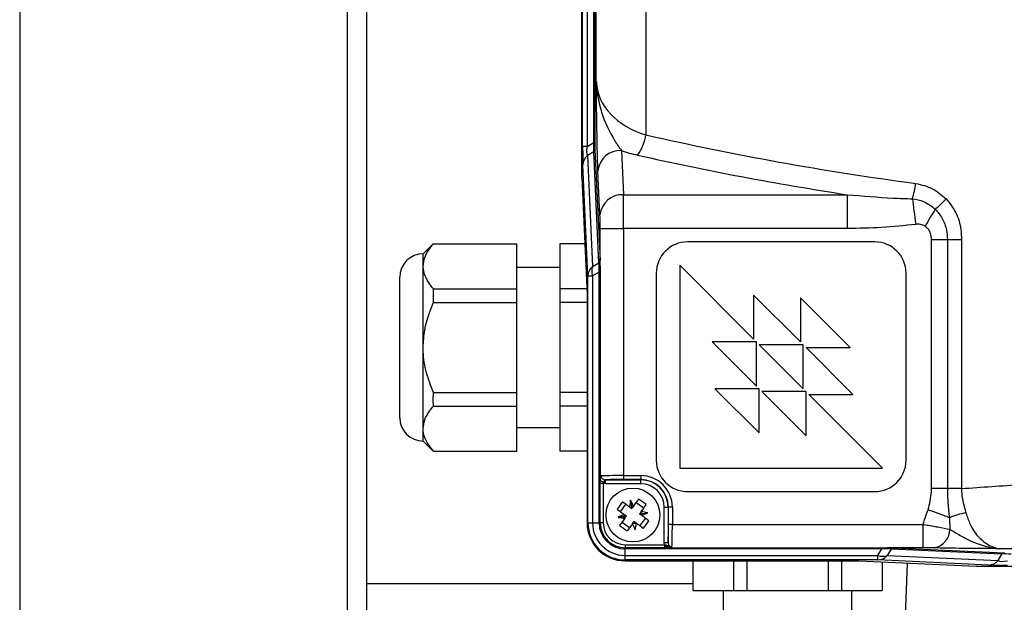
# Model space of a CAD drawing. Units: inches. Extents: x -1 to 2099, y -9 to 2961.
# Drawn here: x 569 to 695, y 2157 to 2232 of the extents above; entities that cross this region are included whole.
import ezdxf

# ---------------------------------------------------------------- set-up
doc = ezdxf.new("R2010")
doc.units = ezdxf.units.IN
doc.header["$MEASUREMENT"] = 0

msp = doc.modelspace()

# ---------------------------------------------------------------- linework, layer by layer
at = {"color": 8, "linetype": 'Continuous', "lineweight": 25}
for p, q in [((568.6531, 2445.6985), (568.6531, 1857.2485)), ((610.6531, 1857.2485), (610.6531, 2445.6985)), ((647.2104, 2169.059), (647.0406, 2169.059)), ((651.3534, 2164.2679), (651.3534, 2164.0802))]:
    msp.add_line(p, q, dxfattribs=at)
at = {"color": 7, "linetype": 'Continuous', "lineweight": 25}
for p, q in [((613.1531, 1857.1851), (613.1531, 2445.6985)), ((640.6915, 2211.311), (640.6915, 2303.9917)), ((640.8015, 2215.3284), (640.8015, 2303.9917)), ((641.3866, 2303.9917), (641.3866, 2215.3284)), ((642.2222, 2215.8234), (642.2222, 2303.7814)), ((642.2967, 2303.9844), (642.2967, 2215.8234)), ((642.3685, 2297.5726), (642.3685, 2215.8234)), ((642.555, 2223.5976), (642.555, 2296.9044)), ((648.9185, 2296.8428), (648.9185, 2216.8014)), ((641.3866, 2215.3284), (640.8015, 2215.3284)), ((641.3866, 2215.3284), (642.2222, 2215.8234)), ((642.2402, 2214.6311), (641.4046, 2214.1361)), ((642.3685, 2215.8234), (642.2222, 2215.8234)), ((642.885, 2200.4147), (642.2402, 2214.6311)), ((642.382, 2214.9291), (643.0268, 2200.7128)), ((645.7609, 2214.7958), (646.0179, 2209.13)), ((641.4046, 2214.1361), (642.0494, 2199.9197)), ((641.4823, 2198.7274), (640.8375, 2212.9437)), ((643.0189, 2206.5319), (642.7619, 2212.1978)), ((640.6915, 2211.311), (641.3723, 2196.2999)), ((646.0179, 2209.13), (674.7155, 2209.13)), ((674.7155, 2209.13), (674.7155, 2204.7998)), ((643.0451, 2199.9732), (643.0451, 2204.7998)), ((643.0451, 2204.7998), (646.044, 2204.7998)), ((674.7155, 2204.7998), (646.044, 2204.7998)), ((646.044, 2204.7998), (646.044, 2173.1361)), ((685.5112, 2171.4767), (685.5112, 2203.3565)), ((687.5427, 2203.3565), (685.5112, 2203.3565)), ((687.5427, 2203.3565), (687.5427, 2171.4767)), ((689.3661, 2203.3565), (687.5427, 2203.3565)), ((689.3661, 2203.3565), (689.3661, 2171.4767)), ((621.6463, 2202.838), (620.3672, 2201.559)), ((621.6839, 2202.838), (632.3672, 2202.838)), ((632.3672, 2197.0645), (632.3672, 2202.838)), ((637.8672, 2202.838), (637.8672, 2197.0645)), ((641.0758, 2202.838), (637.8672, 2202.838)), ((678.2443, 2203.0836), (654.2443, 2203.0836)), ((620.3672, 2199.9513), (620.3672, 2201.559)), ((620.3672, 2189.559), (620.3672, 2199.9513)), ((637.8672, 2199.809), (632.3672, 2199.809)), ((642.0494, 2199.9197), (642.885, 2200.4147)), ((662.7088, 2190.6191), (653.2443, 2200.0836)), ((653.2443, 2200.0836), (653.2443, 2174.0836)), ((617.3672, 2185.059), (617.3672, 2198.559)), ((641.4823, 2167.0836), (641.4823, 2198.7274)), ((641.4823, 2198.7274), (642.0674, 2198.7274)), ((642.9071, 2199.2247), (642.0674, 2198.7274)), ((642.0674, 2198.7274), (642.0674, 2167.0836)), ((642.9071, 2167.0836), (642.9071, 2199.2247)), ((643.0522, 2199.2247), (643.0522, 2172.5504)), ((650.2443, 2199.0836), (650.2443, 2175.0836)), ((682.2443, 2175.0836), (682.2443, 2199.0836)), ((621.6839, 2195.3324), (621.6839, 2197.0645)), ((621.6839, 2197.0645), (632.3672, 2197.0645)), ((632.3672, 2195.3324), (632.3672, 2197.0645)), ((637.8672, 2197.0645), (637.8672, 2195.3324)), ((641.3376, 2197.0645), (637.8672, 2197.0645)), ((641.3723, 2196.2999), (641.3723, 2167.0836)), ((662.7088, 2196.276), (662.7088, 2190.6191)), ((668.7192, 2190.2656), (662.7088, 2196.276)), ((675.0832, 2189.5585), (668.7192, 2195.9224)), ((668.7192, 2195.9224), (668.7192, 2190.2656)), ((621.6839, 2195.3324), (632.3672, 2195.3324)), ((632.3672, 2183.7854), (632.3672, 2195.3324)), ((637.8672, 2195.3324), (637.8672, 2183.7854)), ((641.3723, 2195.3324), (637.8672, 2195.3324)), ((620.3672, 2179.1667), (620.3672, 2189.559)), ((657.4055, 2190.2656), (663.0624, 2184.6087)), ((663.0624, 2190.2656), (657.4055, 2190.2656)), ((663.0624, 2184.6087), (663.0624, 2190.2656)), ((663.4159, 2189.912), (669.0728, 2184.2552)), ((669.0728, 2189.912), (663.4159, 2189.912)), ((669.0728, 2184.2552), (669.0728, 2189.912)), ((669.4263, 2189.5585), (675.0832, 2189.5585)), ((675.4367, 2183.548), (669.4263, 2189.5585)), ((617.3672, 2180.559), (617.3672, 2185.059)), ((621.6839, 2183.7854), (632.3672, 2183.7854)), ((632.3672, 2182.0534), (632.3672, 2183.7854)), ((637.8672, 2183.7854), (637.8672, 2182.0534)), ((641.3723, 2183.7854), (637.8672, 2183.7854)), ((657.7591, 2184.2552), (663.4159, 2178.5983)), ((663.4159, 2184.2552), (657.7591, 2184.2552)), ((663.4159, 2178.5983), (663.4159, 2184.2552)), ((663.7695, 2183.9016), (669.4263, 2178.2447)), ((669.4263, 2183.9016), (663.7695, 2183.9016)), ((669.4263, 2178.2447), (669.4263, 2183.9016)), ((679.2443, 2174.0836), (669.7799, 2183.548)), ((669.7799, 2183.548), (675.4367, 2183.548)), ((621.6839, 2182.0534), (632.3672, 2182.0534)), ((632.3672, 2176.2799), (632.3672, 2182.0534)), ((637.8672, 2182.0534), (637.8672, 2176.2799)), ((641.3723, 2182.0534), (637.8672, 2182.0534)), ((632.3672, 2179.309), (637.8672, 2179.309)), ((620.3672, 2177.559), (620.3672, 2179.1667)), ((620.3672, 2177.559), (621.6651, 2176.2611)), ((621.6839, 2176.2799), (632.3672, 2176.2799)), ((641.3723, 2176.2799), (637.8672, 2176.2799)), ((646.044, 2173.1361), (648.2443, 2173.1361)), ((646.044, 2173.1361), (646.044, 2172.6363)), ((648.2443, 2173.1361), (648.2443, 2172.6363)), ((653.2443, 2174.0836), (679.2443, 2174.0836)), ((643.4396, 2172.1368), (643.0458, 2172.1368)), ((643.0458, 2167.0836), (643.0458, 2172.1368)), ((643.4396, 2172.1368), (643.4396, 2167.0836)), ((643.5743, 2172.6199), (643.5743, 2172.1123)), ((643.7415, 2172.5963), (648.2443, 2172.5963)), ((643.7415, 2172.0965), (643.7415, 2172.5963)), ((648.2443, 2172.0965), (643.7415, 2172.0965)), ((648.2443, 2172.6363), (646.044, 2172.6363)), ((648.2443, 2172.5963), (648.2443, 2172.6363)), ((648.2443, 2172.0965), (648.2443, 2172.5963)), ((654.2443, 2171.0836), (678.2443, 2171.0836)), ((645.6357, 2168.5088), (646.34, 2169.4803)), ((647.046, 2169.3278), (646.9426, 2169.9763)), ((646.9647, 2169.8376), (647.012, 2169.8445)), ((647.046, 2169.3278), (647.0389, 2168.9736)), ((647.3181, 2169.2076), (647.1629, 2168.9934)), ((647.6696, 2169.6923), (648.6411, 2168.9879)), ((646.3345, 2168.0021), (646.0001, 2167.8853)), ((646.1204, 2168.1574), (646.3345, 2168.0021)), ((646.3345, 2168.0021), (646.4064, 2167.95)), ((646.4064, 2167.95), (646.3543, 2167.8781)), ((646.8247, 2169.1289), (647.0389, 2168.9736)), ((647.0389, 2168.9736), (647.1108, 2168.9215)), ((647.1108, 2168.9215), (647.1629, 2168.9934)), ((648.0823, 2168.2172), (648.1344, 2168.289)), ((648.1542, 2168.165), (648.0823, 2168.2172)), ((648.2897, 2168.5032), (648.1344, 2168.289)), ((648.1344, 2168.289), (648.4885, 2168.2819)), ((648.3683, 2168.0098), (648.1542, 2168.165)), ((648.4773, 2168.0589), (648.3005, 2168.0589)), ((648.4885, 2168.2819), (649.1371, 2168.3853)), ((648.9984, 2168.3632), (649.0053, 2168.316)), ((651.2573, 2164.5807), (651.2573, 2169.0836)), ((651.2573, 2169.0836), (651.7571, 2169.0836)), ((651.7571, 2169.0836), (651.7571, 2164.5807)), ((651.7571, 2169.0836), (651.7971, 2169.0836)), ((651.7971, 2166.8833), (651.7971, 2169.0836)), ((652.2969, 2169.0836), (651.7971, 2169.0836)), ((652.2969, 2169.0836), (652.2969, 2166.8833)), ((641.3723, 2167.0836), (641.4823, 2167.0836)), ((641.4823, 2167.0836), (642.0674, 2167.0836)), ((642.0674, 2167.0836), (642.9071, 2167.0836)), ((643.0458, 2167.0836), (642.9071, 2167.0836)), ((643.4396, 2167.0836), (643.0458, 2167.0836)), ((646.0001, 2167.8853), (645.3516, 2167.7819)), ((645.4985, 2167.7569), (645.4903, 2167.804)), ((645.8476, 2167.1793), (646.8191, 2166.4749)), ((646.199, 2167.664), (646.3543, 2167.8781)), ((647.1705, 2166.9596), (647.3258, 2167.1738)), ((647.2426, 2167.059), (647.6354, 2167.059)), ((647.3779, 2167.2456), (647.3258, 2167.1738)), ((647.4498, 2167.1935), (647.3779, 2167.2456)), ((647.664, 2167.0382), (647.4498, 2167.1935)), ((648.1487, 2166.6868), (648.853, 2167.6584)), ((652.2969, 2166.8833), (651.7971, 2166.8833)), ((652.2969, 2166.8833), (684.4492, 2166.8833)), ((684.4492, 2163.8843), (684.4492, 2166.8833)), ((647.571, 2166.3377), (647.4767, 2166.3227)), ((646.2443, 2164.2789), (651.2975, 2164.2789)), ((646.2443, 2164.2789), (646.2443, 2163.8851)), ((651.2573, 2164.5807), (651.7571, 2164.5807)), ((651.2975, 2164.2789), (651.2573, 2164.5807)), ((651.2975, 2164.2789), (651.2975, 2163.8851)), ((651.2975, 2163.8851), (646.2443, 2163.8851)), ((646.2443, 2163.8851), (646.2443, 2163.7463)), ((679.1368, 2163.7463), (646.2443, 2163.7463)), ((646.2443, 2162.9067), (646.2443, 2163.7463)), ((646.2443, 2162.9067), (678.6394, 2162.9067)), ((646.2443, 2162.3216), (646.2443, 2162.9067)), ((651.2975, 2164.0802), (651.8982, 2164.0802)), ((651.7111, 2163.8914), (679.1368, 2163.8914)), ((678.6394, 2162.9067), (679.1368, 2163.7463)), ((678.6394, 2162.3216), (678.6394, 2162.9067)), ((679.1368, 2163.8914), (679.1368, 2163.7463)), ((680.3268, 2163.7243), (679.8318, 2162.8887)), ((679.8318, 2162.8887), (694.0481, 2162.2439)), ((684.4492, 2163.8843), (679.8852, 2163.8843)), ((694.5431, 2163.0794), (680.3268, 2163.7243)), ((680.6249, 2163.866), (694.8412, 2163.2212)), ((694.0481, 2162.2439), (694.5431, 2163.0794)), ((678.6394, 2162.3216), (646.2443, 2162.3216)), ((646.2443, 2162.2115), (646.2443, 2162.3216)), ((646.2443, 2162.2115), (676.2119, 2162.2115)), ((654.9287, 2162.2115), (654.9287, 2158.3994)), ((660.1248, 2162.2115), (660.1248, 2158.3994)), ((661.8569, 2162.2115), (661.8569, 2158.3994)), ((672.2492, 2162.2115), (672.2492, 2158.3994)), ((673.9812, 2162.2115), (673.9812, 2158.3994)), ((676.2119, 2162.2115), (691.2231, 2161.5307)), ((692.8558, 2161.6768), (678.6394, 2162.3216)), ((679.1774, 2162.077), (679.1774, 2158.3994)), ((682.3834, 2161.9316), (681.7201, 2142.9381)), ((691.2231, 2161.5307), (833.1525, 2161.5307)), ((654.9287, 2159.2555), (613.1531, 2159.2555)), ((654.9287, 2158.3994), (660.1248, 2158.3994)), ((658.803, 2158.3994), (658.803, 2155.3994)), ((660.1248, 2158.3994), (661.8569, 2158.3994)), ((661.8569, 2158.3994), (672.2492, 2158.3994)), ((672.2492, 2158.3994), (673.9812, 2158.3994)), ((673.9812, 2158.3994), (679.1774, 2158.3994)), ((675.303, 2155.3994), (675.303, 2158.3994))]:
    msp.add_line(p, q, dxfattribs=at)
at = {"color": 7, "linetype": 'Continuous', "lineweight": 25, "flags": 128}
for points in [[(683.0596, 2208.6047), (683.1055, 2208.2563), (683.1545, 2207.8841), (683.2062, 2207.4911), (683.2603, 2207.0807), (683.3162, 2206.656), (683.3735, 2206.2207), (683.4318, 2205.778), (683.4906, 2205.3318)], [(685.9816, 2207.2827), (685.832, 2207.0315), (685.6773, 2206.7717), (685.5182, 2206.5046), (685.3553, 2206.2312), (685.1895, 2205.9527), (685.0214, 2205.6705), (684.8518, 2205.3858), (684.6814, 2205.0997)], [(645.9122, 2169.7905), (646.0243, 2169.7092), (646.137, 2169.6275), (646.2504, 2169.5453), (646.3643, 2169.4627), (646.4788, 2169.3797), (646.5937, 2169.2964), (646.709, 2169.2128), (646.8247, 2169.1289)], [(647.3181, 2169.2076), (647.402, 2169.3233), (647.4857, 2169.4386), (647.569, 2169.5535), (647.652, 2169.668), (647.7346, 2169.7819), (647.8167, 2169.8953), (647.8985, 2170.008), (647.9797, 2170.1201)], [(648.2897, 2168.5032), (648.3736, 2168.6189), (648.4572, 2168.7343), (648.5405, 2168.8492), (648.6235, 2168.9636), (648.7061, 2169.0776), (648.7883, 2169.1909), (648.87, 2169.3036), (648.9513, 2169.4157)], [(645.2078, 2168.819), (645.3199, 2168.7377), (645.4327, 2168.656), (645.546, 2168.5738), (645.6599, 2168.4912), (645.7744, 2168.4082), (645.8893, 2168.3249), (646.0046, 2168.2413), (646.1204, 2168.1574)], [(649.2809, 2167.3482), (649.1688, 2167.4295), (649.056, 2167.5112), (648.9427, 2167.5934), (648.8287, 2167.676), (648.7143, 2167.7589), (648.5994, 2167.8422), (648.484, 2167.9259), (648.3683, 2168.0098)], [(687.8068, 2167.7414), (687.5027, 2167.8549), (687.184, 2167.9737), (686.8525, 2168.0974), (686.5102, 2168.225), (686.1593, 2168.3559), (685.8018, 2168.4893), (685.4399, 2168.6242), (685.0758, 2168.76)], [(646.199, 2167.664), (646.1151, 2167.5482), (646.0315, 2167.4329), (645.9482, 2167.318), (645.8652, 2167.2036), (645.7826, 2167.0896), (645.7004, 2166.9763), (645.6187, 2166.8635), (645.5374, 2166.7515)], [(647.1705, 2166.9596), (647.0866, 2166.8439), (647.003, 2166.7285), (646.9197, 2166.6136), (646.8367, 2166.4992), (646.7541, 2166.3852), (646.6719, 2166.2719), (646.5902, 2166.1592), (646.5089, 2166.0471)], [(648.5765, 2166.3767), (648.4644, 2166.4579), (648.3517, 2166.5396), (648.2383, 2166.6218), (648.1244, 2166.7045), (648.0099, 2166.7874), (647.895, 2166.8707), (647.7797, 2166.9543), (647.664, 2167.0382)]]:
    msp.add_lwpolyline(points, dxfattribs=at)
at = {"color": 8, "linetype": 'Continuous', "lineweight": 25, "flags": 128}
msp.add_lwpolyline([(645.7091, 2167.8388), (645.6767, 2167.7786), (645.6583, 2167.732)], dxfattribs=at)
at = {"color": 7, "linetype": 'Continuous', "lineweight": 25}
msp.add_circle((647.2443, 2168.0836), 3.45, dxfattribs=at)
for centre, radius, start, end in [((643.1557, 2217.6913), 5.8312, 323.261568, 351.221707), ((641.971, 2214.9419), 0.4112, 310.902485, 358.225629), ((645.6145, 2211.9349), 2.8647, 87.070812, 174.735433), ((642.4817, 2212.8928), 1.6449, 130.9026, 178.226625), ((672.5173, 2211.8674), 11.0356, 342.803322, 353.240196), ((645.8714, 2206.2691), 2.8646, 87.070164, 174.736082), ((674.0167, 2221.5603), 18.6282, 309.963647, 315.881839), ((654.2443, 2199.0836), 4, 90, 180), ((678.2443, 2199.0836), 4, 0, 90), ((620.3672, 2198.559), 3, 90, 180), ((643.1265, 2198.6765), 1.6449, 130.9026, 178.226625), ((643.9337, 2199.3519), 1.968, 163.229766, 198.502261), ((642.6157, 2200.7255), 0.4112, 310.902485, 358.225625), ((620.3672, 2180.559), 3, 180, 270), ((654.2443, 2175.0836), 4, 180, 270), ((678.2443, 2175.0836), 4, 270, 0), ((648.2443, 2169.0836), 4.0525, 0, 90), ((643.3518, 2172.7467), 0.3582, 213.223257, 274.639199), ((648.2443, 2169.0836), 3.5527, 0, 90), ((648.2443, 2169.0836), 3.5128, 0, 90), ((648.2443, 2169.0836), 3.0129, 0, 90), ((658.1752, 2160.1586), 15.5935, 141.852169, 146.262476), ((658.6819, 2167.9113), 11.9195, 170.023073, 174.13669), ((636.4179, 2164.359), 11.93, 23.98009, 28.089982), ((639.3236, 2157.1588), 15.586, 51.850826, 56.263253), ((650.9667, 2157.2611), 11.9254, 113.978042, 118.089504), ((647.0722, 2156.6477), 11.9179, 80.022411, 84.136513), ((643.5164, 2178.9167), 11.9374, 293.981865, 298.089254), ((690.9546, 2160.7711), 7.6482, 97.711912, 114.30412), ((646.2443, 2167.0836), 4.8721, 180, 270), ((646.2443, 2167.0836), 4.762, 180, 270), ((646.2443, 2167.0836), 4.1769, 180, 270), ((646.2443, 2167.0836), 3.3373, 180, 270), ((646.2443, 2167.0836), 3.1985, 180, 270), ((646.2443, 2167.0836), 2.8047, 180, 270), ((647.4165, 2179.5195), 11.9179, 260.022415, 264.136509), ((655.1651, 2179.0084), 15.5861, 231.850838, 236.263241), ((658.0648, 2171.8053), 11.9233, 203.97897, 208.091158), ((635.8042, 2168.2563), 11.9222, 350.023364, 354.135912), ((636.3136, 2176.0086), 15.5933, 321.852154, 326.262492), ((685.3848, 2166.3144), 2.4963, 281.670904, 358.806456), ((679.264, 2164.7728), 1.9679, 251.496039, 286.771291), ((678.5886, 2163.9656), 1.6448, 271.771165, 319.099563), ((680.6377, 2163.4548), 0.4114, 91.783516, 139.086794), ((694.8538, 2162.8104), 0.411, 91.761179, 139.109687), ((692.8048, 2163.3211), 1.6451, 271.776581, 319.094007)]:
    msp.add_arc(centre, radius, start, end, dxfattribs=at)
at = {"color": 8, "linetype": 'Continuous', "lineweight": 25}
for centre, radius, start, end in [((646.4942, 2167.5592), 0.4999, 128.877252, 165.430821), ((646.2494, 2167.559), 0.5002, 142.789342, 161.787358)]:
    msp.add_arc(centre, radius, start, end, dxfattribs=at)
at = {"color": 7, "linetype": 'Continuous', "lineweight": 25}
for centre, major_axis, ratio, start_param, end_param in [((652.5516, 2223.7941), (10, 0), 0.75055535, 3.16777259, 4.34057798), ((739.7443, 2352.8902), (250, 0), 0.58427847, 4.34057798, 4.48537145), ((640.9536, 2217.094), (0.0574, 4.6824), 0.03008396, 1.95779565, 2.66061466), ((642.9529, 2217.094), (1.4603, 3.0304), 0.25968582, 2.31169191, 3.01451093), ((641.9257, 2216.4855), (-0.2225, 2.1898), 0.10909063, 3.69134583, 4.39416484), ((642.4255, 2216.4855), (0.0215, 1.7559), 0.03008396, 1.95779565, 2.66061466), ((652.5516, 2221.196), (13, 0), 0.57735027, 4.16277321, 4.34057798), ((739.7443, 2350.2921), (253, 0), 0.57735027, 4.34057798, 4.45244027), ((645.9917, 2204.7998), (0, 5), 0.01047437, 4.71238898, 5.75958653), ((642.9927, 2204.7998), (0, 2), 0.02618592, 4.71238898, 5.75958653), ((642.4544, 2198.1189), (0.3262, 2.505), 0.13450858, 5.48561288, 5.88881601), ((642.9542, 2198.1189), (0.0359, 2.9265), 0.03008396, 5.39900419, 5.80220732), ((643.1815, 2189.559), (0, 9.25), 0.02618592, 0.56312964, 1.57079633), ((643.1815, 2189.559), (0, 9.25), 0.02618592, 1.57079633, 2.57846301), ((646.044, 2173.0707), (3, 0), 0.0218216, 1.57079633, 2.85184095), ((646.044, 2172.5708), (2.5, 0), 0.02618592, 1.57079633, 2.74147227), ((651.7316, 2166.8833), (0, 2.5), 0.02618592, 3.54171304, 4.71238898), ((652.2314, 2166.8833), (0, 3), 0.0218216, 3.43134436, 4.71238898), ((678.0309, 2163.2936), (2.505, 0.3262), 0.13450858, 0.3943693, 0.79757243), ((678.0309, 2163.7935), (2.9265, 0.0359), 0.03008396, 0.48097799, 0.88418112), ((696.3976, 2162.7649), (2.1898, -0.2225), 0.10909063, 1.88902047, 2.59183948), ((697.0061, 2161.7929), (4.6824, 0.0574), 0.03008396, 3.62257064, 4.32538966), ((697.0061, 2163.7922), (3.0304, 1.4603), 0.25968582, 3.26867438, 3.97149339)]:
    msp.add_ellipse(centre, major_axis=major_axis, ratio=ratio, start_param=start_param, end_param=end_param, dxfattribs=at)
for points, knots in [([(642.7619, 2212.1978), (642.7402, 2212.787), (642.6978, 2213.9407), (642.6508, 2216.3255), (642.6025, 2219.5046), (642.5736, 2221.9959), (642.5551, 2223.5911), (642.555, 2223.5976)], [0, 0, 0, 0, 0.21524977, 0.42139656, 0.62823232, 0.99849049, 1, 1, 1, 1]), ([(642.555, 2223.5976), (642.5551, 2223.5918), (642.5555, 2223.5784), (642.557, 2223.5214), (642.5648, 2223.286), (642.6418, 2221.9822), (643.1553, 2219.447), (644.5175, 2216.5891), (645.4723, 2215.212), (645.7609, 2214.7958)], [0, 0, 0, 0, 0.001817019, 0.004201667, 0.017824082, 0.075524362, 0.412306682, 0.82237931, 1, 1, 1, 1]), ([(683.4762, 2210.5684), (684.2305, 2210.3997), (685.6947, 2210.0721), (686.8365, 2209.0756), (687.39, 2208.5925)], [0, 0, 0, 0, 0.51517107, 1, 1, 1, 1]), ([(674.7155, 2209.13), (676.6855, 2208.9651), (679.4611, 2208.7328), (682.2501, 2208.6335), (683.0596, 2208.6047)], [0, 0, 0, 0, 0.70977672, 1, 1, 1, 1]), ([(683.0596, 2208.6047), (683.5562, 2208.5198), (684.6366, 2208.335), (685.5098, 2207.6518), (685.9816, 2207.2827)], [0, 0, 0, 0, 0.45969616, 1, 1, 1, 1]), ([(687.39, 2208.5925), (687.8455, 2208.0171), (688.7626, 2206.8585), (689.295, 2204.967), (689.347, 2203.7901), (689.3661, 2203.3565)], [0, 0, 0, 0, 0.38386837, 0.77297038, 1, 1, 1, 1]), ([(685.9816, 2207.2827), (686.3078, 2206.9052), (686.9816, 2206.1254), (687.4646, 2204.7194), (687.5188, 2203.7723), (687.5427, 2203.3565)], [0, 0, 0, 0, 0.34483331, 0.71230032, 1, 1, 1, 1]), ([(683.4906, 2205.3318), (682.0356, 2205.1729), (679.1192, 2204.8544), (676.1856, 2204.8181), (674.7155, 2204.7998)], [0, 0, 0, 0, 0.49886832, 1, 1, 1, 1]), ([(684.6814, 2205.0997), (684.4951, 2205.189), (684.1184, 2205.3694), (683.7013, 2205.3444), (683.4906, 2205.3318)], [0, 0, 0, 0, 0.49476914, 1, 1, 1, 1]), ([(685.5112, 2203.3565), (685.5093, 2203.4347), (685.5013, 2203.7696), (685.3842, 2204.2667), (685.0878, 2204.7937), (684.8171, 2204.9976), (684.6814, 2205.0997)], [0, 0, 0, 0, 0.11678423, 0.49958298, 0.74916067, 1, 1, 1, 1]), ([(620.3672, 2199.9513), (620.4109, 2200.3329), (620.4995, 2201.1084), (621.0544, 2202.0704), (621.5184, 2202.6362), (621.6839, 2202.838)], [0, 0, 0, 0, 0.38397808, 0.78023899, 1, 1, 1, 1]), ([(621.6839, 2197.0645), (621.5233, 2197.2591), (621.074, 2197.8037), (620.5409, 2198.7485), (620.3693, 2199.5315), (620.3673, 2199.9358), (620.3672, 2199.9513)], [0, 0, 0, 0, 0.211912959, 0.593026805, 0.984460722, 1, 1, 1, 1]), ([(642.9071, 2199.2247), (642.9142, 2199.3868), (642.9236, 2199.5987), (642.9234, 2199.7917), (642.9234, 2199.8371)], [0, 0, 0, 0, 0.76491655, 1, 1, 1, 1]), ([(643.0451, 2199.9732), (643.0458, 2199.917), (643.049, 2199.678), (643.0508, 2199.4212), (643.0522, 2199.2247)], [0, 0, 0, 0, 0.235274519, 1, 1, 1, 1]), ([(620.3672, 2189.559), (620.4089, 2190.3049), (620.4936, 2191.8197), (621.0363, 2193.7466), (621.5053, 2194.895), (621.6839, 2195.3324)], [0, 0, 0, 0, 0.375250323, 0.762026548, 1, 1, 1, 1]), ([(621.6839, 2183.7854), (621.359, 2184.6164), (620.6993, 2186.304), (620.3854, 2188.2883), (620.3698, 2189.3827), (620.3672, 2189.559)], [0, 0, 0, 0, 0.44867571, 0.91122343, 1, 1, 1, 1]), ([(621.6839, 2182.0534), (621.6728, 2182.1995), (621.6291, 2182.7761), (621.6605, 2183.354), (621.6839, 2183.7854)], [0, 0, 0, 0, 0.25333525, 1, 1, 1, 1]), ([(620.3672, 2179.1667), (620.4089, 2179.5396), (620.4936, 2180.297), (621.0363, 2181.2605), (621.5053, 2181.8347), (621.6839, 2182.0534)], [0, 0, 0, 0, 0.37524803, 0.76202441, 1, 1, 1, 1]), ([(621.6839, 2176.2799), (621.359, 2176.6954), (620.6993, 2177.5392), (620.3854, 2178.5313), (620.3698, 2179.0785), (620.3672, 2179.1667)], [0, 0, 0, 0, 0.44867394, 0.91122057, 1, 1, 1, 1]), ([(643.0522, 2172.5504), (643.056, 2172.6241), (643.0656, 2172.8067), (643.1009, 2172.9739), (643.1417, 2173.0522), (643.1594, 2173.0774), (643.1643, 2173.0836), (643.1686, 2173.0887), (643.1691, 2173.0894)], [0, 0, 0, 0, 0.30234866, 0.74836531, 0.93557188, 0.94427385, 0.99319584, 1, 1, 1, 1]), ([(643.1691, 2173.0894), (643.1693, 2173.0779), (643.1705, 2173.0125), (643.202, 2172.8932), (643.2985, 2172.7541), (643.4427, 2172.6514), (643.5983, 2172.6018), (643.7004, 2172.5979), (643.7415, 2172.5963)], [0, 0, 0, 0, 0.04025903, 0.22971893, 0.42232248, 0.62588508, 0.84951485, 1, 1, 1, 1]), ([(689.3662, 2171.4767), (691.9441, 2171.6544), (696.5183, 2171.9696), (703.0922, 2172.4091), (709.0921, 2172.7832), (715.2282, 2173.1274), (721.5258, 2173.4242), (727.8335, 2173.6489), (733.9038, 2173.7872), (740.0111, 2173.8384), (746.4192, 2173.7773), (753.3893, 2173.5987), (760.493, 2173.3162), (767.6677, 2172.9442), (774.4926, 2172.533), (781.8815, 2172.0446), (787.9977, 2171.6224), (792.857, 2171.289), (795.5636, 2171.1039), (798.2232, 2170.9251), (801.0268, 2170.7421), (804.0679, 2170.5507), (807.0012, 2170.3741), (811.8134, 2170.1021), (818.3075, 2169.7809), (823.7543, 2169.6284), (826.3623, 2169.5553)], [0, 0, 0, 0, 0.0566817, 0.10057544, 0.14358704, 0.18728019, 0.23367743, 0.27979478, 0.32338486, 0.36445577, 0.41126976, 0.46133186, 0.51465351, 0.5646523, 0.61671235, 0.66299571, 0.72593725, 0.75091122, 0.77015436, 0.78578113, 0.80984347, 0.8324323, 0.85354782, 0.87540592, 0.9403431, 1, 1, 1, 1]), ([(643.0458, 2172.1368), (643.0471, 2172.2477), (643.0486, 2172.3872), (643.0516, 2172.5226), (643.0522, 2172.5504)], [0, 0, 0, 0, 0.794931298, 1, 1, 1, 1]), ([(643.3808, 2172.3896), (643.3863, 2172.3718), (643.411, 2172.292), (643.4271, 2172.2046), (643.4396, 2172.1368)], [0, 0, 0, 0, 0.223046095, 1, 1, 1, 1]), ([(643.7415, 2172.0965), (643.6686, 2172.0999), (643.5666, 2172.1046), (643.4679, 2172.1296), (643.4396, 2172.1368)], [0, 0, 0, 0, 0.714050574, 1, 1, 1, 1]), ([(685.0758, 2168.76), (685.2697, 2169.5154), (685.4998, 2170.4121), (685.5096, 2171.3317), (685.5111, 2171.4767)], [0, 0, 0, 0, 0.84232154, 1, 1, 1, 1]), ([(687.5427, 2171.4767), (687.2154, 2171.4767), (686.5609, 2171.4767), (685.861, 2171.4767), (685.5111, 2171.4767)], [0, 0, 0, 0, 0.49999976, 1, 1, 1, 1]), ([(687.5427, 2171.4767), (687.5579, 2170.8504), (687.5886, 2169.5821), (687.7335, 2168.36), (687.8068, 2167.7414)], [0, 0, 0, 0, 0.49379912, 1, 1, 1, 1]), ([(689.3663, 2171.4767), (689.1444, 2171.4767), (688.7007, 2171.4767), (688.0762, 2171.4767), (687.7051, 2171.4767), (687.5427, 2171.4767)], [0, 0, 0, 0, 0.360002318, 0.72000156, 1, 1, 1, 1]), ([(689.3663, 2171.4759), (689.3663, 2171.4759), (689.3663, 2171.4398), (689.3421, 2170.6342), (689.5574, 2169.6684), (689.8289, 2168.7051), (689.8986, 2168.4562), (689.9283, 2168.3501)], [0, 0, 0, 0, 0.00001837, 0.03337897, 0.74517142, 0.8913339, 1, 1, 1, 1]), ([(684.4492, 2166.8833), (684.5079, 2167.0857), (684.6919, 2167.7194), (684.9203, 2168.3386), (685.0758, 2168.76)], [0, 0, 0, 0, 0.31945542, 1, 1, 1, 1]), ([(689.9283, 2168.3501), (690.0956, 2167.8488), (690.5122, 2166.6005), (691.6088, 2165.0408), (693.076, 2164.0235), (694.0868, 2163.7641), (694.6028, 2163.7641), (694.6028, 2163.7641)], [0, 0, 0, 0, 0.18171163, 0.45255088, 0.74631423, 0.9999939, 1, 1, 1, 1]), ([(684.4492, 2166.8833), (684.5408, 2166.8684), (685.1893, 2166.763), (686.4638, 2166.5413), (687.394, 2166.3582), (687.8806, 2166.2624)], [0, 0, 0, 0, 0.07278119, 0.51491206, 1, 1, 1, 1]), ([(687.8068, 2167.7414), (687.8229, 2167.3115), (687.8416, 2166.8152), (687.876, 2166.3276), (687.8806, 2166.2624)], [0, 0, 0, 0, 0.86629672, 1, 1, 1, 1]), ([(687.8806, 2166.2624), (688.3091, 2165.9947), (689.3622, 2165.3367), (691.2029, 2164.4163), (693.0354, 2163.8781), (694.1746, 2163.7742), (694.5978, 2163.7642), (694.6028, 2163.7641)], [0, 0, 0, 0, 0.20964265, 0.5152196, 0.8200128, 0.99786551, 1, 1, 1, 1]), ([(651.2975, 2164.2789), (651.3153, 2164.2755), (651.4023, 2164.259), (651.4848, 2164.2373), (651.5504, 2164.2201)], [0, 0, 0, 0, 0.20402916, 1, 1, 1, 1]), ([(651.5504, 2164.2201), (651.6022, 2164.201), (651.7499, 2164.1467), (651.9146, 2164.0619), (652.0792, 2164.0169), (652.1689, 2164.0057), (652.2243, 2164.0063), (652.2486, 2164.0082), (652.2501, 2164.0083)], [0, 0, 0, 0, 0.22448728, 0.63924913, 0.78447215, 0.90552678, 0.99396749, 1, 1, 1, 1]), ([(651.7571, 2164.5807), (651.7619, 2164.5109), (651.7711, 2164.3757), (651.8629, 2164.1947), (652.0002, 2164.069), (652.1384, 2164.014), (652.2222, 2164.0097), (652.2501, 2164.0083)], [0, 0, 0, 0, 0.25442751, 0.49244281, 0.70552375, 0.90208411, 1, 1, 1, 1]), ([(651.7111, 2163.8914), (651.6037, 2163.8888), (651.4668, 2163.8855), (651.3276, 2163.8851), (651.2975, 2163.8851)], [0, 0, 0, 0, 0.784257058, 1, 1, 1, 1]), ([(652.2501, 2164.0083), (652.2495, 2164.0078), (652.2444, 2164.0035), (652.2381, 2163.9986), (652.213, 2163.981), (652.1347, 2163.94), (651.9675, 2163.9049), (651.7849, 2163.8953), (651.7111, 2163.8914)], [0, 0, 0, 0, 0.00680397, 0.05572966, 0.06442602, 0.25162368, 0.69764433, 1, 1, 1, 1]), ([(679.1368, 2163.8914), (679.1981, 2163.8913), (679.4534, 2163.8907), (679.6988, 2163.8871), (679.8852, 2163.8843)], [0, 0, 0, 0, 0.23989673, 1, 1, 1, 1]), ([(679.7491, 2163.7626), (679.5971, 2163.7619), (679.3965, 2163.7609), (679.1875, 2163.7491), (679.1368, 2163.7463)], [0, 0, 0, 0, 0.75748003, 1, 1, 1, 1]), ([(685.8898, 2163.8697), (685.6843, 2163.8737), (685.2901, 2163.8814), (684.7584, 2163.8841), (684.4875, 2163.8843), (684.4492, 2163.8843)], [0, 0, 0, 0, 0.48326857, 0.92692077, 1, 1, 1, 1]), ([(694.6028, 2163.7641), (694.5976, 2163.7642), (693.4439, 2163.7728), (691.1396, 2163.7921), (688.1106, 2163.8233), (686.525, 2163.8564), (685.8898, 2163.8697)], [0, 0, 0, 0, 0.00171699, 0.37399913, 0.74923805, 1, 1, 1, 1]), ([(825.946, 2163.5134), (822.5189, 2163.5444), (815.5887, 2163.607), (804.9787, 2163.6767), (794.1659, 2163.7316), (783.4247, 2163.7708), (772.4926, 2163.7979), (761.8309, 2163.8141), (750.8445, 2163.8222), (740.8785, 2163.8242), (731.8196, 2163.8229), (724.3026, 2163.8192), (716.8682, 2163.8124), (709.4292, 2163.8015), (701.8934, 2163.786), (696.9995, 2163.7713), (694.6028, 2163.7641)], [0, 0, 0, 0, 0.08193342, 0.16568767, 0.24700862, 0.33086621, 0.41074464, 0.49519198, 0.57224879, 0.65918813, 0.72048847, 0.77704079, 0.82914635, 0.88864914, 0.94546908, 1, 1, 1, 1])]:
    msp.add_open_spline(points, degree=3, knots=knots, dxfattribs=at)

doc.saveas('drawing.dxf')
